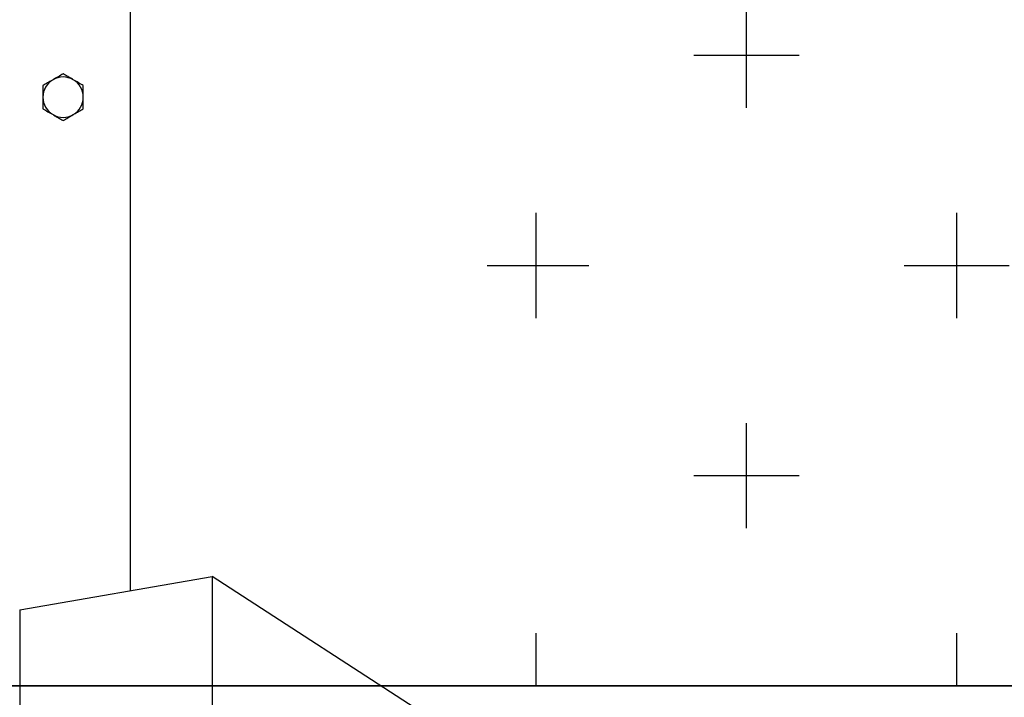
# Model space of a CAD drawing. Extents: x 0 to 9380, y -1169 to 4911.
# Drawn here: x 3849 to 4435, y -7 to 396 of the extents above; entities that cross this region are included whole.
import ezdxf

# ---------------------------------------------------------------- set-up
doc = ezdxf.new("R2010")
doc.units = 0
doc.header["$LTSCALE"] = 50
doc.header["$MEASUREMENT"] = 0
for name, color, linetype in [('NIJHA_toestel', 7, 'CONTINUOUS'), ('NIJHA_vald_kg_groen', 3, 'CONTINUOUS'), ('NIJHA_vald_rt_zwart', 7, 'CONTINUOUS'), ('NIJHA_valzone', 2, 'CONTINUOUS'), ('NIJHA_veiligheidsgebied', 1, 'CONTINUOUS')]:
    doc.layers.add(name, color=color, linetype=linetype)

msp = doc.modelspace()

# ---------------------------------------------------------------- hatches: boundary and pattern name
at = {"layer": 'NIJHA_valzone'}
h = msp.add_hatch(dxfattribs=at)
h.set_pattern_fill('CROSS', color=256, scale=500, style=0)
h.set_pattern_definition([(0, (-500, -10375.2), (125, 125), [62.5, -187.5]), (90, (-468.75, -10406.45), (-125, 125), [62.5, -187.5])])
edge = h.paths.add_edge_path()
edge.add_line((4127.13, 569.5), (4127.13, 0))
edge.add_line((4127.13, 0), (7250, 0))
edge.add_line((7250, 0), (7250, 2500))
edge.add_line((7250, 2500), (4130.22, 2500))
edge.add_line((4130.22, 2500), (4130.22, 1899.53))
edge.add_arc((3833.73, 1235.2), 727.49, -66.21492, 65.94857, ccw=False)
edge = h.paths.add_edge_path()
edge.add_line((3663.52, 0), (3663.52, 570.72))
edge.add_arc((3904.58, 1234.74), 706.42, 109.84182, 250.04715, ccw=False)
edge.add_line((3664.81, 1899.22), (3664.81, 2500))
edge.add_line((3664.81, 2500), (500, 2500))
edge.add_line((500, 2500), (500, 0))
edge.add_line((500, 0), (3663.52, 0))

# ---------------------------------------------------------------- linework, layer by layer
at = {"layer": 'NIJHA_toestel'}
for p, q in [((3915, 56.55), (3915, 2485.99)), ((3849.21, 45.12), (3963.52, 64.97)), ((3963.52, 64.97), (3963.52, -13.81)), ((4711.33, -419.66), (3963.52, 64.97)), ((3849.21, 45.12), (3849.21, -33.66))]:
    msp.add_line(p, q, dxfattribs=at)
for start, end in [(120, 180), (60, 120), (0, 60), (180, 240), (300, 0), (240, 300)]:
    msp.add_arc((3875, 350), 12, start, end, dxfattribs=at)
for points, knots in [([(3875, 363.86), (3874.03, 363.29), (3872.06, 362.16), (3870.03, 360.98), (3869, 360.39)], [0, 0, 0, 0, 0.495461, 1, 1, 1, 1]), ([(3881, 360.39), (3880.86, 360.47), (3879.78, 361.1), (3877.75, 362.27), (3875.92, 363.32), (3875, 363.86)], [0, 0, 0, 0, 0.070097, 0.530784, 1, 1, 1, 1]), ([(3869, 360.39), (3868.86, 360.31), (3867.78, 359.69), (3865.75, 358.52), (3863.92, 357.46), (3863, 356.93)], [0, 0, 0, 0, 0.070101, 0.530788, 1, 1, 1, 1]), ([(3887, 356.93), (3886.03, 357.49), (3884.06, 358.63), (3882.03, 359.8), (3881, 360.39)], [0, 0, 0, 0, 0.495457, 1, 1, 1, 1]), ([(3863, 356.93), (3863, 356.42), (3863, 355.04), (3863, 352.73), (3863, 350.91), (3863, 350)], [0, 0, 0, 0, 0.22661, 0.610823, 1, 1, 1, 1]), ([(3887, 350), (3887, 350.9), (3887, 352.71), (3887, 355.02), (3887, 356.42), (3887, 356.93)], [0, 0, 0, 0, 0.383896, 0.773391, 1, 1, 1, 1]), ([(3863, 350), (3863, 349.43), (3863, 347.08), (3863, 344.8), (3863, 343.07)], [0, 0, 0, 0, 0.2443706, 1, 1, 1, 1]), ([(3887, 343.07), (3887, 344.8), (3887, 347.08), (3887, 349.43), (3887, 350)], [0, 0, 0, 0, 0.7556294, 1, 1, 1, 1]), ([(3863, 343.07), (3863.97, 342.51), (3865.94, 341.37), (3867.97, 340.2), (3869, 339.61)], [0, 0, 0, 0, 0.495461, 1, 1, 1, 1]), ([(3869, 339.61), (3869.14, 339.53), (3870.22, 338.9), (3872.25, 337.73), (3874.08, 336.68), (3875, 336.14)], [0, 0, 0, 0, 0.070101, 0.530788, 1, 1, 1, 1]), ([(3875, 336.14), (3875.97, 336.71), (3877.94, 337.84), (3879.97, 339.02), (3881, 339.61)], [0, 0, 0, 0, 0.495457, 1, 1, 1, 1]), ([(3881, 339.61), (3881.14, 339.69), (3882.22, 340.31), (3884.25, 341.48), (3886.08, 342.54), (3887, 343.07)], [0, 0, 0, 0, 0.070097, 0.530784, 1, 1, 1, 1])]:
    msp.add_open_spline(points, degree=3, knots=knots, dxfattribs=at)
at = {"layer": 'NIJHA_vald_kg_groen'}
msp.add_lwpolyline([(500, 0), (7250, 0), (7250, 2500), (500, 2500)], close=True, dxfattribs=at)
at = {"layer": 'NIJHA_vald_rt_zwart'}
msp.add_lwpolyline([(500, 0), (7250, 0), (7250, 2500), (500, 2500)], close=True, dxfattribs=at)
at = {"layer": 'NIJHA_valzone'}
msp.add_lwpolyline([(0, 2500), (7750, 2500), (7750, 0), (0, 0)], close=True, dxfattribs=at)
at = {"layer": 'NIJHA_veiligheidsgebied'}
msp.add_lwpolyline([(7750, 2500), (7750, 0), (0, 0), (0, 2500)], close=True, dxfattribs=at)

doc.saveas('drawing.dxf')
